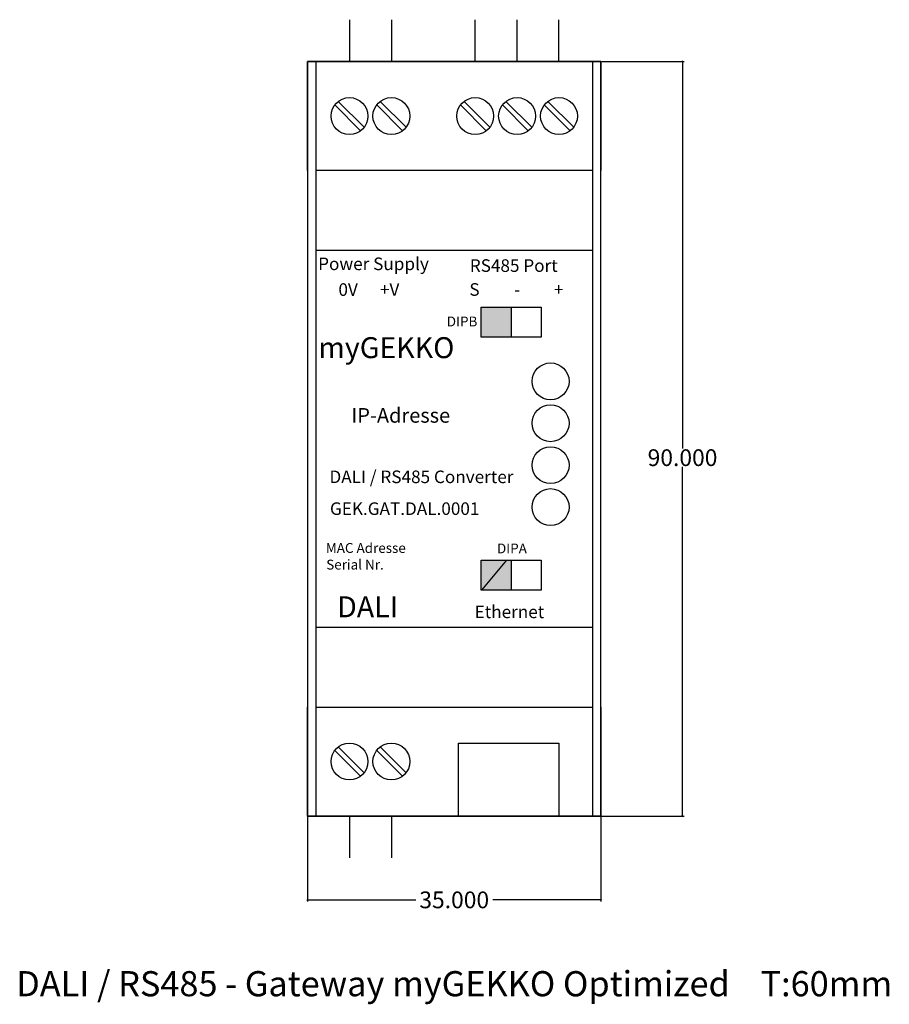
# Model space of a CAD drawing. Units: millimetres. Extents: x -34 to 69, y -22 to 95.
import ezdxf

# ---------------------------------------------------------------- set-up
doc = ezdxf.new("R2010")
doc.units = ezdxf.units.MM
doc.header["$MEASUREMENT"] = 0
doc.layers.add('Bem', color=6, linetype='Continuous')
doc.layers.add('def0', color=7, linetype='Continuous')
doc.styles.get("Standard").update_dxf_attribs({"font": 'arial.ttf'})
doc.styles.add('textbem00', font='txt.shx', dxfattribs={"height": 2})
doc.dimstyles.new('bem00', dxfattribs={"dimtxt": 2, "dimasz": 0.18, "dimexe": 0.18, "dimexo": 0.0625, "dimgap": 0.09, "dimtad": 0, "dimtih": 1, "dimtoh": 1, "dimdec": 3, "dimzin": 0, "dimdsep": 46, "dimtxsty": 'textbem00', "dimblk": 'OBLIQUE', "dimcen": 0.09, "dimclrd": 256, "dimclre": 256, "dimadec": 0, "dimazin": 0, "dimtfac": 1, "dimtdec": 3, "dimtofl": 0, "dimtmove": 0, "dimatfit": 3, "dimldrblk": 'OBLIQUE', "dimfxl": 1, "dimtolj": 1, "dimtzin": 0, "dimlwd": -1, "dimlwe": -1, "dimarcsym": 0})

# ---------------------------------------------------------------- blocks, each defined once
blk = doc.blocks.new('_Oblique')
at = {"color": 0, "linetype": 'ByBlock', "lineweight": -2}
blk.add_line((-0.5, -0.5), (0.5, 0.5), dxfattribs=at)
blk = doc.blocks.new('*D2')
at = {"layer": 'Bem', "transparency": 16777216}
for p, q in [((0, -0.0625), (0, -10.18)), ((35, -0.0625), (35, -10.18)), ((0, -10), (12.91, -10)), ((35, -10), (22.09, -10))]:
    blk.add_line(p, q, dxfattribs=at)
at = {"layer": 'Defpoints', "color": 0, "transparency": 16777216}
for p in [(0, 0), (35, 0), (35, -10)]:
    blk.add_point(p, dxfattribs=at)
at = {"layer": 'Bem', "transparency": 16777216, "xscale": 0.18, "yscale": 0.18, "zscale": 0.18, "rotation": 180}
blk.add_blockref('_Oblique', (0, -10), dxfattribs=at)
at = {"layer": 'Bem', "transparency": 16777216, "xscale": 0.18, "yscale": 0.18, "zscale": 0.18}
blk.add_blockref('_Oblique', (35, -10), dxfattribs=at)
at = {"layer": 'Bem', "color": 0, "transparency": 16777216, "insert": (17.5, -10), "char_height": 2, "attachment_point": 5, "style": 'textbem00'}
blk.add_mtext('\\A1;35.000', dxfattribs=at)
blk = doc.blocks.new('*D3')
at = {"layer": 'Bem', "transparency": 16777216}
for p, q in [((35.06, 90), (44.92, 90)), ((44.74, 90), (44.74, 43.84)), ((44.74, 0), (44.74, 41.66)), ((35.06, 0), (44.92, 0))]:
    blk.add_line(p, q, dxfattribs=at)
at = {"layer": 'Defpoints', "color": 0, "transparency": 16777216}
for p in [(35, 90), (44.74, 90), (35, 0)]:
    blk.add_point(p, dxfattribs=at)
at = {"layer": 'Bem', "transparency": 16777216, "xscale": 0.18, "yscale": 0.18, "zscale": 0.18}
for p, rotation in [((44.74, 90), 90), ((44.74, 0), 270)]:
    blk.add_blockref('_Oblique', p, dxfattribs=dict(at, rotation=rotation))
at = {"layer": 'Bem', "color": 0, "transparency": 16777216, "insert": (44.74, 42.75), "char_height": 2, "attachment_point": 5, "style": 'textbem00'}
blk.add_mtext('\\A1;90.000', dxfattribs=at)

msp = doc.modelspace()

# ---------------------------------------------------------------- hatches: boundary and pattern name
at = {"layer": 'def0'}
h = msp.add_hatch(color=256, dxfattribs=at)
h.dxf.hatch_style = 1
h.paths.add_polyline_path([(24.3, 57.1208), (24.3, 60.6875), (20.7333, 60.6875), (20.7333, 57.1208)])
h = msp.add_hatch(color=256, dxfattribs=at)
h.dxf.hatch_style = 1
h.paths.add_polyline_path([(20.7333, 26.9388), (24.3, 26.9388), (24.3, 30.5055), (20.7333, 30.5055)])

# ---------------------------------------------------------------- linework, layer by layer
for p, q in [((5, 94.9933), (5, 90)), ((10, 94.9933), (10, 90)), ((20, 90), (20, 94.9933)), ((25, 90), (25, 94.9933)), ((30, 90), (30, 94.9933)), ((35, 90), (0, 90)), ((0, 90), (0, 0)), ((0, 77), (0, 90)), ((0, 90), (35, 90)), ((0, 90), (2.5, 90)), ((1.0001, 90), (1.0001, 0)), ((33.9999, 90), (33.9999, 0)), ((35, 0), (35, 90)), ((35, 90), (35, 77)), ((3.2468, 84.829), (6.329, 81.7468)), ((3.671, 85.2532), (6.7532, 82.171)), ((8.2468, 84.829), (11.329, 81.7468)), ((8.671, 85.2532), (11.7532, 82.171)), ((18.2468, 84.829), (21.329, 81.7468)), ((18.671, 85.2532), (21.7532, 82.171)), ((23.2468, 84.829), (26.329, 81.7468)), ((23.671, 85.2532), (26.7532, 82.171)), ((28.2468, 84.829), (31.329, 81.7468)), ((28.671, 85.2532), (31.7532, 82.171)), ((0, 77), (0, 71.3732)), ((33.9999, 77), (1.0001, 77)), ((33.9999, 77), (1.0001, 77)), ((35, 70), (35, 77)), ((1.0001, 67.5), (33.9999, 67.5)), ((20.7333, 57.1208), (20.7333, 60.6875)), ((20.7333, 60.6875), (27.8667, 60.6875)), ((20.7333, 60.6875), (24.3, 60.6875)), ((20.7333, 57.1208), (20.7333, 60.6875)), ((24.3, 60.6875), (24.3, 57.1208)), ((27.8667, 60.6875), (27.8667, 57.1208)), ((27.8667, 57.1208), (20.7333, 57.1208)), ((24.3, 57.1208), (20.7333, 57.1208)), ((20.7333, 26.9388), (20.7333, 30.5055)), ((20.7333, 30.5055), (27.8667, 30.5055)), ((20.7333, 30.5055), (24.3, 30.5055)), ((20.7333, 26.9388), (20.7333, 30.5055)), ((24.3, 30.5055), (24.3, 26.9388)), ((27.8667, 30.5055), (27.8667, 26.9388)), ((27.8667, 26.9388), (20.7333, 26.9388)), ((24.3, 26.9388), (20.7333, 26.9388)), ((33.9999, 22.5), (1.0001, 22.5)), ((0, 20), (0, 13)), ((35, 13), (35, 20)), ((0, 0), (0, 13)), ((1.0001, 13), (33.9999, 13)), ((1.0001, 13), (33.9999, 13)), ((35, 13), (35, 0)), ((3.671, 8.2532), (6.7532, 5.171)), ((8.671, 8.2532), (11.7532, 5.171)), ((17.9999, 0), (17.9999, 8.7)), ((17.9999, 8.7), (29.9999, 8.7)), ((29.9999, 8.7), (29.9999, 0)), ((3.2468, 7.829), (6.329, 4.7468)), ((8.2468, 7.829), (11.329, 4.7468)), ((0, 0), (35, 0)), ((35, 0), (0, 0)), ((5, 0), (5, -4.9933)), ((10, 0), (10, -4.9933))]:
    msp.add_line(p, q, dxfattribs=at)
at = {"layer": 'def0', "linetype": 'Continuous'}
msp.add_line((20.7778, 26.9388), (23.7706, 30.5055), dxfattribs=at)
at = {"layer": 'def0'}
for centre in [(5, 83.5), (10, 83.5), (20, 83.5), (25, 83.5), (30, 83.5), (29, 51.8529), (29, 46.8529), (29, 41.8529), (29, 36.8529), (5, 6.5), (10, 6.5)]:
    msp.add_circle(centre, 2.2, dxfattribs=at)

# ---------------------------------------------------------------- texts
at = {"layer": 'Bem', "insert": (17.5, -20), "char_height": 3, "attachment_point": 5}
msp.add_mtext_dynamic_manual_height_columns('DALI / RS485 - Gateway myGEKKO Optimized    T:60mm', width=130.311196, gutter_width=15, heights=[0], dxfattribs=at)
at = {"layer": 'def0'}
for s, height, p in [('Power Supply', 1.5, (1.2638, 65.1198)), ('RS485 Port', 1.5, (19.359, 64.9121)), ('0V', 1.5, (3.6832, 62.049)), ('+V', 1.5, (8.6392, 62.0604)), ('S', 1.5, (19.3088, 62.0604)), ('-', 1.5, (24.6506, 62.0604)), ('+', 1.5, (29.3881, 62.0604)), ('DIPB', 1.177, (16.6148, 58.4099)), ('myGEKKO', 2.5, (1.2909, 54.6206)), ('IP-Adresse', 1.75, (5.2352, 46.9194)), ('DALI / RS485 Converter', 1.5, (2.6121, 39.7139)), ('GEK.GAT.DAL.0001', 1.5, (2.6735, 35.916)), ('MAC Adresse', 1.177, (2.1793, 31.3877)), ('DIPA', 1.177, (22.6009, 31.3324)), ('Serial Nr.', 1.177, (2.2275, 29.406)), ('DALI', 2.5, (3.5304, 23.7061)), ('Ethernet', 1.5, (19.9355, 23.6073))]:
    msp.add_text(s, height=height, dxfattribs=at).set_placement(p)

# ---------------------------------------------------------------- dimensions: what is measured, and where the dimension line sits
at = {"layer": 'Bem'}
dim = msp.add_linear_dim(base=(44.7439, 90), p1=(35, 0), p2=(35, 90), angle=90, dimstyle='bem00', dxfattribs=at)
dim.commit()
dim.dimension.update_dxf_attribs({"geometry": '*D3', "text_midpoint": (44.7439, 42.7514), "dimtype": 160})
dim = msp.add_linear_dim(base=(35, -10), p1=(0, 0), p2=(35, 0), dimstyle='bem00', dxfattribs=at)
dim.commit()
dim.dimension.update_dxf_attribs({"geometry": '*D2', "text_midpoint": (17.5, -10), "dimtype": 160})

doc.saveas('drawing.dxf')
